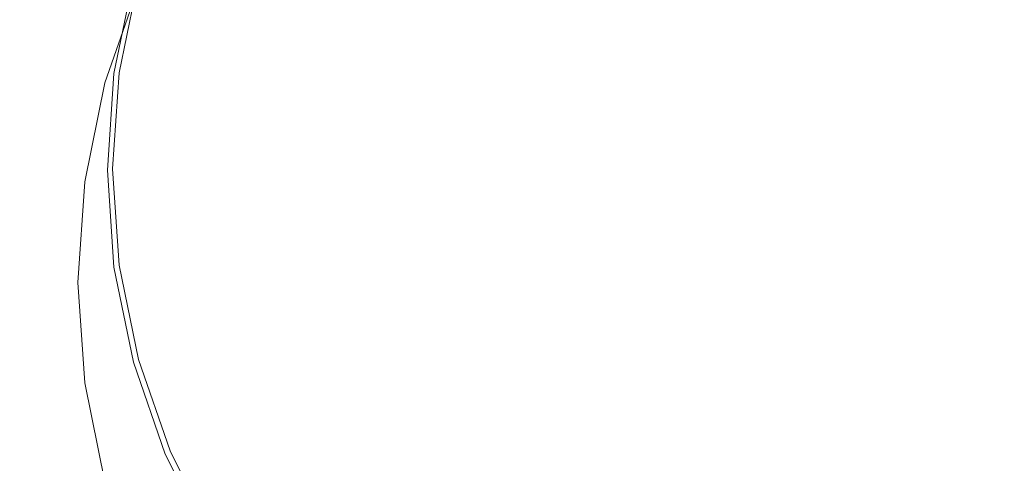
# Model space of a CAD drawing. Extents: x -25 to 83, y -221 to 25.
# Drawn here: x -8 to 1, y -205 to -201 of the extents above; entities that cross this region are included whole.
import ezdxf

# ---------------------------------------------------------------- set-up
doc = ezdxf.new("R2010")
doc.units = 0
doc.header["$LTSCALE"] = 500
doc.header["$MEASUREMENT"] = 0
doc.layers.add('NOVOTERM_CHROM', color=7, linetype='Continuous')
doc.layers.add('NOVOTERM_SITKO', color=7, linetype='Continuous')

msp = doc.modelspace()

# ---------------------------------------------------------------- linework, layer by layer
at = {"layer": 'NOVOTERM_CHROM', "lineweight": 0}
for points, invisible_edges in [([(-8.3001, -200.9101, 314.4161), (-7.1505, -201.1189, 314.4161), (-7.1505, -196.7246, 314.4161), (-8.3001, -196.6159, 314.4161)], 15), ([(-7.1505, -201.1189, 314.4161), (-5.8799, -201.2949, 314.4161), (-5.8799, -196.8162, 314.4161), (-7.1505, -196.7246, 314.4161)], 15), ([(-4.5071, -201.4343, 314.4161), (-4.5071, -196.8888, 314.4161), (-5.8799, -196.8162, 314.4161), (-5.8799, -201.2949, 314.4161)], 15), ([(-3.0576, -201.5357, 314.4161), (-3.0576, -196.9415, 314.4161), (-4.5071, -196.8888, 314.4161), (-4.5071, -201.4343, 314.4161)], 15), ([(-3.0576, -201.5357, 314.4161), (-1.557, -201.5977, 314.4161), (-1.557, -196.9738, 314.4161), (-3.0576, -196.9415, 314.4161)], 15), ([(-1.557, -201.5977, 314.4161), (-0.0308, -201.6188, 314.4161), (-0.0308, -196.9848, 314.4161), (-1.557, -196.9738, 314.4161)], 15), ([(1.4954, -201.5977, 314.4161), (1.4954, -196.9738, 314.4161), (-0.0308, -196.9848, 314.4161), (-0.0308, -201.6188, 314.4161)], 15), ([(-8.3001, -203.119, 303.2889), (-8.3001, -199.1092, 302.5109), (-7.1505, -199.3148, 302.5449), (-7.1505, -203.4453, 303.3416)], 15), ([(-7.1505, -203.4453, 303.3416), (-7.1505, -199.3148, 302.5449), (-5.8799, -199.4883, 302.5735), (-5.8799, -203.7205, 303.386)], 15), ([(-4.5071, -203.9384, 303.4211), (-5.8799, -203.7205, 303.386), (-5.8799, -199.4883, 302.5735), (-4.5071, -199.6256, 302.5962)], 15), ([(-3.0576, -204.0969, 303.4467), (-4.5071, -203.9384, 303.4211), (-4.5071, -199.6256, 302.5962), (-3.0576, -199.7255, 302.6127)], 15), ([(-3.0576, -204.0969, 303.4467), (-3.0576, -199.7255, 302.6127), (-1.557, -199.7865, 302.6228), (-1.557, -204.1938, 303.4623)], 15), ([(-1.557, -204.1938, 303.4623), (-1.557, -199.7865, 302.6228), (-0.0308, -199.8074, 302.6262), (-0.0308, -204.2268, 303.4676)], 15), ([(1.4954, -204.1938, 303.4623), (-0.0308, -204.2268, 303.4676), (-0.0308, -199.8074, 302.6262), (1.4954, -199.7866, 302.6228)], 15), ([(-6.7686, -200.9401, 299.1389), (-6.4774, -200.0983, 299.0546), (-6.4682, -199.9185, 299.7643), (-6.759, -200.7592, 299.8484)], 15), ([(-8.0489, -201.1321, 297.0663), (-7.7021, -200.1295, 296.966), (-7.3144, -200.2849, 296.9876), (-7.6437, -201.2366, 297.0829)], 15), ([(-6.7686, -200.9401, 299.1389), (-6.7819, -201.1199, 298.4303), (-6.4901, -200.2763, 298.3459), (-6.4774, -200.0983, 299.0546)], 15), ([(-7.6437, -201.2366, 297.0829), (-7.3144, -200.2849, 296.9876), (-6.9818, -200.4152, 297.0188), (-7.2959, -201.3232, 297.1096)], 15), ([(-6.7819, -201.1199, 298.4303), (-6.8046, -201.2685, 297.8322), (-6.5117, -200.4221, 297.7474), (-6.4901, -200.2763, 298.3459)], 15), ([(-7.0631, -201.3766, 297.1453), (-7.2959, -201.3232, 297.1096), (-6.9818, -200.4152, 297.0188), (-6.759, -200.4978, 297.0573)], 15), ([(-6.7001, -200.4639, 301.0511), (-6.8763, -201.3266, 301.1375), (-6.9048, -201.3792, 300.9197), (-6.7279, -200.5129, 300.833)], 15), ([(-6.7001, -200.4639, 301.0511), (-6.6635, -200.4465, 301.1565), (-6.8388, -201.3044, 301.2423), (-6.8763, -201.3266, 301.1375)], 13), ([(-6.8424, -201.3562, 297.4538), (-6.5479, -200.5051, 297.3686), (-6.5117, -200.4221, 297.7474), (-6.8046, -201.2685, 297.8322)], 15), ([(-6.6635, -200.4465, 301.1565), (-6.6177, -200.4472, 301.2014), (-6.7917, -201.2992, 301.2867), (-6.8388, -201.3044, 301.2423)], 13), ([(-6.9202, -201.39, 297.2424), (-7.0631, -201.3766, 297.1453), (-6.759, -200.4978, 297.0573), (-6.6224, -200.529, 297.1562)], 7), ([(-6.7279, -200.5129, 300.833), (-6.9048, -201.3792, 300.9197), (-6.9248, -201.4756, 300.5365), (-6.7473, -200.6069, 300.4496)], 15), ([(-6.9202, -201.39, 297.2424), (-6.6224, -200.529, 297.1562), (-6.5479, -200.5051, 297.3686), (-6.8424, -201.3562, 297.4538)], 15), ([(-6.759, -200.7592, 299.8484), (-6.7473, -200.6069, 300.4496), (-6.9248, -201.4756, 300.5365), (-6.9368, -201.6295, 299.9355)], 15), ([(-6.7686, -200.9401, 299.1389), (-6.759, -200.7592, 299.8484), (-6.9368, -201.6295, 299.9355), (-6.9466, -201.8117, 299.2261)], 15), ([(-8.3001, -205.954, 314.4093), (-7.1505, -206.2852, 314.4093), (-7.1505, -201.1189, 314.4161), (-8.3001, -200.9101, 314.4161)], 15), ([(-6.7686, -200.9401, 299.1389), (-6.9466, -201.8117, 299.2261), (-6.9603, -201.9931, 298.5177), (-6.7819, -201.1199, 298.4303)], 15), ([(-8.0489, -201.1321, 297.0663), (-7.6437, -201.2366, 297.0829), (-7.8449, -202.2219, 297.1815), (-8.2609, -202.17, 297.1703)], 15), ([(-7.1505, -206.2852, 314.4093), (-5.8799, -206.5643, 314.4093), (-5.8799, -201.2949, 314.4161), (-7.1505, -201.1189, 314.4161)], 15), ([(-6.7819, -201.1199, 298.4303), (-6.9603, -201.9931, 298.5177), (-6.9835, -202.1447, 297.9198), (-6.8046, -201.2685, 297.8322)], 15), ([(-7.6437, -201.2366, 297.0829), (-7.2959, -201.3232, 297.1096), (-7.4879, -202.2633, 297.2038), (-7.8449, -202.2219, 297.1815)], 15), ([(-6.8424, -201.3562, 297.4538), (-6.8046, -201.2685, 297.8322), (-6.9835, -202.1447, 297.9198), (-7.0223, -202.2374, 297.5419)], 15), ([(-7.0631, -201.3766, 297.1453), (-7.2489, -202.2865, 297.2364), (-7.4879, -202.2633, 297.2038), (-7.2959, -201.3232, 297.1096)], 15), ([(-6.9202, -201.39, 297.2424), (-6.8424, -201.3562, 297.4538), (-7.0223, -202.2374, 297.5419), (-7.1022, -202.2812, 297.3316)], 15), ([(-6.8763, -201.3266, 301.1375), (-6.9364, -202.2039, 301.2253), (-6.9651, -202.2602, 301.0079), (-6.9048, -201.3792, 300.9197)], 15), ([(-6.8763, -201.3266, 301.1375), (-6.8388, -201.3044, 301.2423), (-6.8985, -202.1769, 301.3297), (-6.9364, -202.2039, 301.2253)], 13), ([(-6.8388, -201.3044, 301.2423), (-6.7917, -201.2992, 301.2867), (-6.851, -202.1656, 301.3733), (-6.8985, -202.1769, 301.3297)], 13), ([(-4.5071, -206.7855, 314.4093), (-4.5071, -201.4343, 314.4161), (-5.8799, -201.2949, 314.4161), (-5.8799, -206.5643, 314.4093)], 15), ([(-6.9202, -201.39, 297.2424), (-7.1022, -202.2812, 297.3316), (-7.2489, -202.2865, 297.2364), (-7.0631, -201.3766, 297.1453)], 14), ([(-6.9048, -201.3792, 300.9197), (-6.9651, -202.2602, 301.0079), (-6.9853, -202.3592, 300.6249), (-6.9248, -201.4756, 300.5365)], 15), ([(-3.0576, -206.9464, 314.4093), (-3.0576, -201.5357, 314.4161), (-4.5071, -201.4343, 314.4161), (-4.5071, -206.7855, 314.4093)], 15), ([(-6.9368, -201.6295, 299.9355), (-6.9248, -201.4756, 300.5365), (-6.9853, -202.3592, 300.6249), (-6.9974, -202.5146, 300.024)], 15), ([(-3.0576, -206.9464, 314.4093), (-1.557, -207.0446, 314.4093), (-1.557, -201.5977, 314.4161), (-3.0576, -201.5357, 314.4161)], 15), ([(-6.9466, -201.8117, 299.2261), (-6.9368, -201.6295, 299.9355), (-6.9974, -202.5146, 300.024), (-7.0073, -202.6981, 299.3148)], 15), ([(-1.557, -207.0446, 314.4093), (-0.0308, -207.0782, 314.4093), (-0.0308, -201.6188, 314.4161), (-1.557, -201.5977, 314.4161)], 15), ([(1.4954, -207.0446, 314.4093), (1.4954, -201.5977, 314.4161), (-0.0308, -201.6188, 314.4161), (-0.0308, -207.0782, 314.4093)], 15), ([(-6.9466, -201.8117, 299.2261), (-7.0073, -202.6981, 299.3148), (-7.0211, -202.8813, 298.6066), (-6.9603, -201.9931, 298.5177)], 15), ([(-6.9603, -201.9931, 298.5177), (-7.0211, -202.8813, 298.6066), (-7.0446, -203.0359, 298.0091), (-6.9835, -202.1447, 297.9198)], 15), ([(-7.0223, -202.2374, 297.5419), (-6.9835, -202.1447, 297.9198), (-7.0446, -203.0359, 298.0091), (-7.0837, -203.1335, 297.6317)], 15), ([(-6.8388, -203.0495, 301.417), (-6.8985, -202.1769, 301.3297), (-6.851, -202.1656, 301.3733), (-6.7917, -203.0321, 301.4601)], 11), ([(-7.8449, -202.2219, 297.1815), (-7.4879, -202.2633, 297.2038), (-7.5534, -203.2194, 297.2995), (-7.9136, -203.224, 297.2818)], 15), ([(-7.1022, -202.2812, 297.3316), (-7.0223, -202.2374, 297.5419), (-7.0837, -203.1335, 297.6317), (-7.1643, -203.1877, 297.4223)], 15), ([(-6.9048, -203.1412, 301.096), (-6.9248, -203.2428, 300.7134), (-6.9853, -202.3592, 300.6249), (-6.9651, -202.2602, 301.0079)], 15), ([(-6.8763, -203.0813, 301.3131), (-6.9048, -203.1412, 301.096), (-6.9651, -202.2602, 301.0079), (-6.9364, -202.2039, 301.2253)], 15), ([(-6.8763, -203.0813, 301.3131), (-6.9364, -202.2039, 301.2253), (-6.8985, -202.1769, 301.3297), (-6.8388, -203.0495, 301.417)], 11), ([(-7.2489, -202.2865, 297.2364), (-7.3123, -203.2118, 297.3289), (-7.5534, -203.2194, 297.2995), (-7.4879, -202.2633, 297.2038)], 15), ([(-7.1022, -202.2812, 297.3316), (-7.1643, -203.1877, 297.4223), (-7.3123, -203.2118, 297.3289), (-7.2489, -202.2865, 297.2364)], 14), ([(-6.9368, -203.3998, 300.1127), (-6.9974, -202.5146, 300.024), (-6.9853, -202.3592, 300.6249), (-6.9248, -203.2428, 300.7134)], 15), ([(-6.9466, -203.5845, 299.4035), (-7.0073, -202.6981, 299.3148), (-6.9974, -202.5146, 300.024), (-6.9368, -203.3998, 300.1127)], 15), ([(-6.9466, -203.5845, 299.4035), (-6.9603, -203.7695, 298.6955), (-7.0211, -202.8813, 298.6066), (-7.0073, -202.6981, 299.3148)], 15), ([(-6.9603, -203.7695, 298.6955), (-6.9835, -203.927, 298.0982), (-7.0446, -203.0359, 298.0091), (-7.0211, -202.8813, 298.6066)], 15), ([(-7.0223, -204.0297, 297.7213), (-7.0837, -203.1335, 297.6317), (-7.0446, -203.0359, 298.0091), (-6.9835, -203.927, 298.0982)], 15), ([(-6.7001, -203.9439, 301.3994), (-6.8763, -203.0813, 301.3131), (-6.8388, -203.0495, 301.417), (-6.6635, -203.9073, 301.5029)], 11), ([(-6.6635, -203.9073, 301.5029), (-6.8388, -203.0495, 301.417), (-6.7917, -203.0321, 301.4601), (-6.6177, -203.884, 301.5453)], 11), ([(-8.3001, -203.119, 303.2889), (-7.1505, -203.4453, 303.3416), (-7.1505, -207.6135, 304.2173), (-8.3001, -207.1651, 304.1494)], 15), ([(-7.1022, -204.0941, 297.513), (-7.1643, -203.1877, 297.4223), (-7.0837, -203.1335, 297.6317), (-7.0223, -204.0297, 297.7213)], 15), ([(-6.7279, -204.0074, 301.1828), (-6.7473, -204.1116, 300.8004), (-6.9248, -203.2428, 300.7134), (-6.9048, -203.1412, 301.096)], 15), ([(-6.7001, -203.9439, 301.3994), (-6.7279, -204.0074, 301.1828), (-6.9048, -203.1412, 301.096), (-6.8763, -203.0813, 301.3131)], 15), ([(-7.8449, -204.2261, 297.382), (-7.9136, -203.224, 297.2818), (-7.5534, -203.2194, 297.2995), (-7.4879, -204.1755, 297.3951)], 15), ([(-7.2489, -204.1371, 297.4215), (-7.4879, -204.1755, 297.3951), (-7.5534, -203.2194, 297.2995), (-7.3123, -203.2118, 297.3289)], 15), ([(-7.1022, -204.0941, 297.513), (-7.2489, -204.1371, 297.4215), (-7.3123, -203.2118, 297.3289), (-7.1643, -203.1877, 297.4223)], 7), ([(-6.759, -204.2701, 300.1998), (-6.9368, -203.3998, 300.1127), (-6.9248, -203.2428, 300.7134), (-6.7473, -204.1116, 300.8004)], 15), ([(-6.7686, -204.4561, 299.4908), (-6.9466, -203.5845, 299.4035), (-6.9368, -203.3998, 300.1127), (-6.759, -204.2701, 300.1998)], 15), ([(-7.1505, -203.4453, 303.3416), (-5.8799, -203.7205, 303.386), (-5.8799, -207.9915, 304.2745), (-7.1505, -207.6135, 304.2173)], 15), ([(-6.7686, -204.4561, 299.4908), (-6.7819, -204.6428, 298.7829), (-6.9603, -203.7695, 298.6955), (-6.9466, -203.5845, 299.4035)], 15), ([(-6.7819, -204.6428, 298.7829), (-6.8046, -204.8033, 298.1859), (-6.9835, -203.927, 298.0982), (-6.9603, -203.7695, 298.6955)], 15), ([(-4.5071, -203.9384, 303.4211), (-4.5071, -208.291, 304.3199), (-5.8799, -207.9915, 304.2745), (-5.8799, -203.7205, 303.386)], 15), ([(-6.8424, -204.9108, 297.8095), (-7.0223, -204.0297, 297.7213), (-6.9835, -203.927, 298.0982), (-6.8046, -204.8033, 298.1859)], 15), ([(-6.7001, -203.9439, 301.3994), (-6.4118, -204.7772, 301.4828), (-6.4384, -204.8442, 301.2665), (-6.7279, -204.0074, 301.1828)], 15), ([(-6.7001, -203.9439, 301.3994), (-6.6635, -203.9073, 301.5029), (-6.3768, -204.736, 301.5858), (-6.4118, -204.7772, 301.4828)], 13), ([(-6.6635, -203.9073, 301.5029), (-6.6177, -203.884, 301.5453), (-6.333, -204.707, 301.6277), (-6.3768, -204.736, 301.5858)], 13), ([(-3.0576, -204.0969, 303.4467), (-3.0576, -208.5088, 304.3529), (-4.5071, -208.291, 304.3199), (-4.5071, -203.9384, 303.4211)], 15), ([(-6.9202, -204.9854, 297.6022), (-7.1022, -204.0941, 297.513), (-7.0223, -204.0297, 297.7213), (-6.8424, -204.9108, 297.8095)], 15), ([(-6.7279, -204.0074, 301.1828), (-6.4384, -204.8442, 301.2665), (-6.457, -204.9508, 300.8843), (-6.7473, -204.1116, 300.8004)], 15), ([(-6.9202, -204.9854, 297.6022), (-7.0631, -205.047, 297.5126), (-7.2489, -204.1371, 297.4215), (-7.1022, -204.0941, 297.513)], 7), ([(-6.759, -204.2701, 300.1998), (-6.7473, -204.1116, 300.8004), (-6.457, -204.9508, 300.8843), (-6.4682, -205.1108, 300.2839)], 15), ([(-3.0576, -204.0969, 303.4467), (-1.557, -204.1938, 303.4623), (-1.557, -208.6419, 304.373), (-3.0576, -208.5088, 304.3529)], 15), ([(-7.6437, -205.2114, 297.4807), (-7.8449, -204.2261, 297.382), (-7.4879, -204.1755, 297.3951), (-7.2959, -205.1156, 297.4892)], 15), ([(-7.0631, -205.047, 297.5126), (-7.2959, -205.1156, 297.4892), (-7.4879, -204.1755, 297.3951), (-7.2489, -204.1371, 297.4215)], 15), ([(-1.557, -204.1938, 303.4623), (-0.0308, -204.2268, 303.4676), (-0.0308, -208.6872, 304.3799), (-1.557, -208.6419, 304.373)], 15), ([(1.4954, -204.1938, 303.4623), (1.4954, -208.6419, 304.373), (-0.0308, -208.6872, 304.3799), (-0.0308, -204.2268, 303.4676)], 15), ([(-8.0489, -205.3193, 297.4854), (-8.2609, -204.2813, 297.3816), (-7.8449, -204.2261, 297.382), (-7.6437, -205.2114, 297.4807)], 15), ([(-6.7686, -204.4561, 299.4908), (-6.759, -204.2701, 300.1998), (-6.4682, -205.1108, 300.2839), (-6.4774, -205.298, 299.575)], 15), ([(-6.7686, -204.4561, 299.4908), (-6.4774, -205.298, 299.575), (-6.4901, -205.4863, 298.8673), (-6.7819, -204.6428, 298.7829)], 15), ([(-6.7819, -204.6428, 298.7829), (-6.4901, -205.4863, 298.8673), (-6.5117, -205.6497, 298.2707), (-6.8046, -204.8033, 298.1859)], 15), ([(-6.4118, -204.7772, 301.4828), (-6.3768, -204.736, 301.5858), (-5.9827, -205.5209, 301.6644), (-6.0154, -205.5664, 301.5619)], 13), ([(-6.3768, -204.736, 301.5858), (-6.333, -204.707, 301.6277), (-5.9415, -205.4864, 301.7057), (-5.9827, -205.5209, 301.6644)], 13), ([(-6.8424, -204.9108, 297.8095), (-6.8046, -204.8033, 298.1859), (-6.5117, -205.6497, 298.2707), (-6.5479, -205.7619, 297.8947)], 15), ([(-6.4118, -204.7772, 301.4828), (-6.0154, -205.5664, 301.5619), (-6.0403, -205.6367, 301.3459), (-6.4384, -204.8442, 301.2665)], 15)]:
    msp.add_3dface(points, dxfattribs=dict(at, invisible_edges=invisible_edges))
at = {"layer": 'NOVOTERM_SITKO', "lineweight": 0}
for points, invisible_edges in [([(-0.0625, -202.1368, 301.4848), (-0.8655, -199.2064, 301.1848), (-0.0625, -198.37, 301.0985), (0.7406, -199.2064, 301.1848)], 15), ([(-0.0625, -202.1368, 301.4848), (-2.2565, -199.9921, 301.2634), (-1.9888, -198.875, 301.149), (-0.8655, -199.2064, 301.1848)], 15), ([(-0.0625, -202.1368, 301.4848), (0.7406, -199.2064, 301.1848), (1.8638, -198.875, 301.149), (2.1315, -199.9921, 301.2634)], 15), ([(-5.7595, -200.6507, 301.307), (-5.6003, -199.8709, 301.2279), (-4.7392, -200.0763, 301.2614), (-4.7135, -200.9214, 301.3481)], 15), ([(-0.0625, -202.1368, 301.4848), (-3.0595, -201.3528, 301.3997), (-3.3989, -200.2546, 301.2871), (-2.2565, -199.9921, 301.2634)], 15), ([(-0.0625, -202.1368, 301.4848), (2.1315, -199.9921, 301.2634), (3.274, -200.2546, 301.2871), (2.9345, -201.3528, 301.3997)], 15), ([(-3.0595, -201.3528, 301.3997), (-4.7135, -200.9214, 301.3481), (-4.7392, -200.0763, 301.2614), (-3.3989, -200.2546, 301.2871)], 15), ([(-6.562, -200.4526, 301.2383), (-6.7346, -201.2973, 301.3229), (-6.7917, -201.2992, 301.2867), (-6.6177, -200.4472, 301.2014)], 11), ([(-6.3311, -200.506, 301.272), (-6.5249, -201.324, 301.3536), (-6.7346, -201.2973, 301.3229), (-6.562, -200.4526, 301.2383)], 15), ([(-6.3311, -200.506, 301.272), (-5.7595, -200.6507, 301.307), (-6.0203, -201.4043, 301.3813), (-6.5249, -201.324, 301.3536)], 15), ([(-5.7595, -200.6507, 301.307), (-4.7135, -200.9214, 301.3481), (-5.1679, -201.6416, 301.4181), (-6.0203, -201.4043, 301.3813)], 15), ([(-3.0595, -201.3528, 301.3997), (-3.9151, -202.1391, 301.4757), (-5.1679, -201.6416, 301.4181), (-4.7135, -200.9214, 301.3481)], 15), ([(-6.7346, -201.2973, 301.3229), (-6.7934, -202.1564, 301.4088), (-6.851, -202.1656, 301.3733), (-6.7917, -201.2992, 301.2867)], 11), ([(-6.5249, -201.324, 301.3536), (-6.6077, -202.1494, 301.4359), (-6.7934, -202.1564, 301.4088), (-6.7346, -201.2973, 301.3229)], 15), ([(-6.5249, -201.324, 301.3536), (-6.0203, -201.4043, 301.3813), (-6.1761, -202.1447, 301.4543), (-6.6077, -202.1494, 301.4359)], 15), ([(-0.0625, -202.1368, 301.4848), (-3.0595, -202.9241, 301.5569), (-3.9151, -202.1391, 301.4757), (-3.0595, -201.3528, 301.3997)], 15), ([(-0.0625, -202.1368, 301.4848), (2.9345, -201.3528, 301.3997), (3.7901, -202.1391, 301.4757), (2.9345, -202.9241, 301.5569)], 15), ([(-6.0203, -201.4043, 301.3813), (-5.1679, -201.6416, 301.4181), (-5.5658, -202.1422, 301.4639), (-6.1761, -202.1447, 301.4543)], 15), ([(-3.9151, -202.1391, 301.4757), (-5.1679, -202.6406, 301.5181), (-5.5658, -202.1422, 301.4639), (-5.1679, -201.6416, 301.4181)], 15), ([(-6.7346, -203.0155, 301.4948), (-6.7917, -203.0321, 301.4601), (-6.851, -202.1656, 301.3733), (-6.7934, -202.1564, 301.4088)], 13), ([(-6.5249, -202.9747, 301.5188), (-6.7346, -203.0155, 301.4948), (-6.7934, -202.1564, 301.4088), (-6.6077, -202.1494, 301.4359)], 15), ([(-6.5249, -202.9747, 301.5188), (-6.6077, -202.1494, 301.4359), (-6.1761, -202.1447, 301.4543), (-6.0203, -202.8845, 301.5295)], 15), ([(-6.0203, -202.8845, 301.5295), (-6.1761, -202.1447, 301.4543), (-5.5658, -202.1422, 301.4639), (-5.1679, -202.6406, 301.5181)], 15), ([(-3.0595, -202.9241, 301.5569), (-4.7135, -203.3598, 301.5921), (-5.1679, -202.6406, 301.5181), (-3.9151, -202.1391, 301.4757)], 15), ([(-0.0625, -202.1368, 301.4848), (-2.2565, -204.2849, 301.6931), (-3.3989, -204.0237, 301.6643), (-3.0595, -202.9241, 301.5569)], 15), ([(-0.0625, -202.1368, 301.4848), (-0.8655, -205.0706, 301.7718), (-1.9888, -205.4033, 301.8024), (-2.2565, -204.2849, 301.6931)], 15), ([(-0.0625, -202.1368, 301.4848), (0.7406, -205.0706, 301.7718), (-0.0625, -205.9083, 301.853), (-0.8655, -205.0706, 301.7718)], 15), ([(-0.0625, -202.1368, 301.4848), (2.9345, -202.9241, 301.5569), (3.274, -204.0237, 301.6643), (2.1315, -204.2849, 301.6931)], 15), ([(-0.0625, -202.1368, 301.4848), (2.1315, -204.2849, 301.6931), (1.8638, -205.4033, 301.8024), (0.7406, -205.0706, 301.7718)], 15), ([(-5.7595, -203.6375, 301.606), (-6.0203, -202.8845, 301.5295), (-5.1679, -202.6406, 301.5181), (-4.7135, -203.3598, 301.5921)], 15), ([(-6.3311, -203.7926, 301.601), (-6.5249, -202.9747, 301.5188), (-6.0203, -202.8845, 301.5295), (-5.7595, -203.6375, 301.606)], 15), ([(-3.0595, -202.9241, 301.5569), (-3.3989, -204.0237, 301.6643), (-4.7392, -204.2059, 301.6747), (-4.7135, -203.3598, 301.5921)], 15), ([(-6.562, -203.8603, 301.5794), (-6.6177, -203.884, 301.5453), (-6.7917, -203.0321, 301.4601), (-6.7346, -203.0155, 301.4948)], 13), ([(-6.3311, -203.7926, 301.601), (-6.562, -203.8603, 301.5794), (-6.7346, -203.0155, 301.4948), (-6.5249, -202.9747, 301.5188)], 15), ([(-5.7595, -203.6375, 301.606), (-4.7135, -203.3598, 301.5921), (-4.7392, -204.2059, 301.6747), (-5.6003, -204.4179, 301.683)], 15), ([(-6.3311, -203.7926, 301.601), (-5.7595, -203.6375, 301.606), (-5.6003, -204.4179, 301.683), (-6.0809, -204.5958, 301.6811)], 15), ([(-6.562, -203.8603, 301.5794), (-6.2797, -204.6762, 301.661), (-6.333, -204.707, 301.6277), (-6.6177, -203.884, 301.5453)], 11), ([(-6.3311, -203.7926, 301.601), (-6.0809, -204.5958, 301.6811), (-6.2797, -204.6762, 301.661), (-6.562, -203.8603, 301.5794)], 15), ([(-3.3989, -204.0237, 301.6643), (-4.2286, -205.0711, 301.7613), (-4.8285, -204.8342, 301.7333), (-4.7392, -204.2059, 301.6747)], 15), ([(-2.2565, -204.2849, 301.6931), (-3.4673, -205.4716, 301.8035), (-4.2286, -205.0711, 301.7613), (-3.3989, -204.0237, 301.6643)], 15), ([(-5.6003, -204.4179, 301.683), (-4.7392, -204.2059, 301.6747), (-4.8285, -204.8342, 301.7333), (-5.357, -205.1353, 301.7536)], 15), ([(-2.2565, -204.2849, 301.6931), (-1.9888, -205.4033, 301.8024), (-3.0574, -206.217, 301.876), (-3.4673, -205.4716, 301.8035)], 15), ([(-6.0809, -204.5958, 301.6811), (-5.6003, -204.4179, 301.683), (-5.357, -205.1353, 301.7536), (-5.7308, -205.3512, 301.7564)], 15), ([(-6.0809, -204.5958, 301.6811), (-5.7308, -205.3512, 301.7564), (-5.8916, -205.449, 301.7384), (-6.2797, -204.6762, 301.661)], 15), ([(-6.2797, -204.6762, 301.661), (-5.8916, -205.449, 301.7384), (-5.9415, -205.4864, 301.7057), (-6.333, -204.707, 301.6277)], 11)]:
    msp.add_3dface(points, dxfattribs=dict(at, invisible_edges=invisible_edges))

doc.saveas('drawing.dxf')
